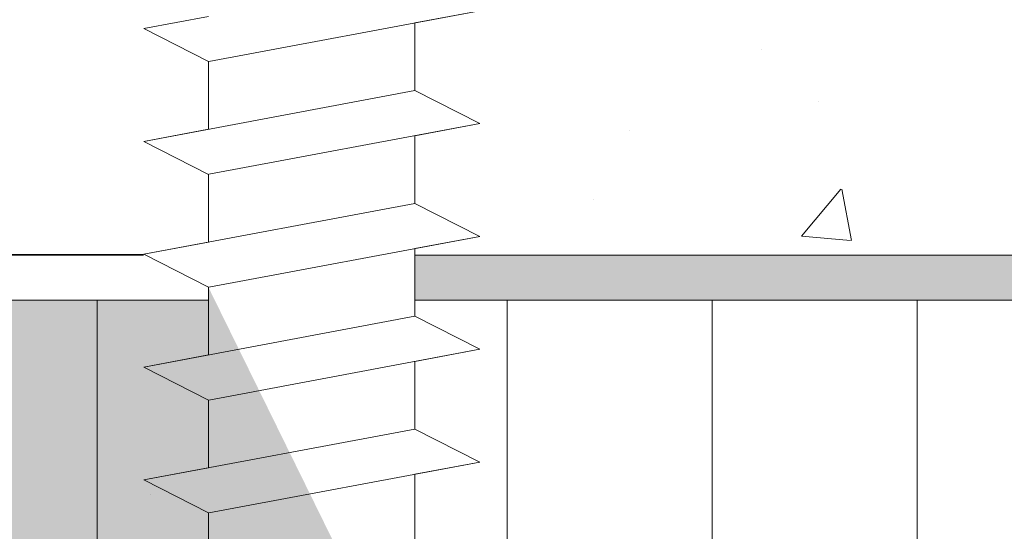
# Model space of a CAD drawing. Units: millimetres. Extents: x 18534 to 18831, y 3297 to 3514.
# Drawn here: x 18633 to 18649, y 3443 to 3451 of the extents above; entities that cross this region are included whole.
import ezdxf

# ---------------------------------------------------------------- set-up
doc = ezdxf.new("R2010")
doc.units = ezdxf.units.MM
doc.layers.get('0').update_dxf_attribs({"lineweight": 25})
for name, color, linetype, lineweight in [('Gipsp Sch', 253, 'Continuous', 5), ('Profile Sch', 251, 'Continuous', 15), ('Putz Sch', 252, 'Continuous', 20), ('Putznetz Lienien', 7, 'Continuous', 15), ('Schrafur Holz', 36, 'Continuous', 18), ('Schrafur Montageb', 253, 'Continuous', 20)]:
    doc.layers.add(name, color=color, linetype=linetype, lineweight=lineweight)

# ---------------------------------------------------------------- blocks, each defined once
blk = doc.blocks.new('Block42')
at = {"layer": 'Profile Sch'}
h = blk.add_hatch(color=256, dxfattribs=at)
h.paths.add_polyline_path([(16924.175, 3436.55), (16938.012, 3436.563), (16939.014, 3436.051), (16939.014, 3435.85), (16924.875, 3435.85), (16924.875, 3431.55), (16924.175, 3431.55)], flags=17)
h.paths.add_polyline_path([(16969.175, 3436.55), (16942.212, 3436.55), (16942.212, 3435.85), (16968.475, 3435.85), (16968.475, 3378.723), (16968.901, 3378.839), (16969.175, 3379.147)], flags=17)
h.paths.add_polyline_path([(16924.03, 3361.55), (16969.175, 3361.55), (16969.175, 3374.833), (16968.901, 3375.141), (16968.475, 3375.33), (16968.475, 3362.25), (16924.73, 3362.25), (16924.73, 3366.55), (16924.03, 3366.55)], flags=17)
h.paths.add_polyline_path([(16939.014, 3436.051), (16938.012, 3436.563)], flags=16)
h.paths.add_polyline_path([(16924.875, 3435.85), (16924.875, 3431.55)], flags=0)
h.paths.add_polyline_path([(16924.73, 3362.25), (16924.73, 3366.55)], flags=16)
h.paths.add_polyline_path([(16924.03, 3366.55), (16924.03, 3361.55)], flags=16)
h.paths.add_polyline_path([(16924.73, 3366.55), (16924.03, 3366.55)], flags=16)
h.paths.add_polyline_path([(16924.73, 3366.55), (16924.73, 3362.25)], flags=0)
h.paths.add_polyline_path([(16924.875, 3431.55), (16924.175, 3431.55)], flags=0)
h.paths.add_polyline_path([(16924.875, 3435.85), (16924.875, 3431.55)], flags=16)
h.paths.add_polyline_path([(16924.875, 3431.55), (16924.175, 3431.55)], flags=16)
edge = h.paths.add_edge_path()
edge.add_line((16968.475, 3375.33), (16968.901, 3375.141))
edge.add_line((16939.014, 3436.051), (16939.014, 3435.85))
edge.add_line((16939.014, 3436.051), (16938.012, 3436.563))
edge.add_line((16924.175, 3436.55), (16924.175, 3431.55))
edge.add_line((16924.73, 3366.55), (16924.03, 3366.55))
edge.add_line((16924.03, 3366.55), (16924.03, 3361.55))
edge.add_line((16924.875, 3431.55), (16924.175, 3431.55))
edge.add_line((16969.175, 3374.833), (16969.175, 3366.05))
at = {"layer": 'Schrafur Montageb'}
h = blk.add_hatch(color=256, dxfattribs=at)
edge = h.paths.add_edge_path()
edge.add_line((16978.375, 3404.573), (16978.375, 3398.55))
edge.add_line((16978.375, 3398.55), (16980.375, 3398.55))
edge.add_line((16980.375, 3398.55), (16980.375, 3404.573))
edge.add_arc((16976.375, 3404.573), 4, 0, 90)
edge.add_line((16976.375, 3408.573), (16976.175, 3408.573))
edge.add_line((16976.175, 3408.573), (16976.175, 3436.55))
edge.add_line((16976.175, 3436.55), (16976.375, 3436.55))
edge.add_arc((16976.375, 3440.55), 4, 270, 0)
edge.add_line((16980.375, 3440.55), (16980.375, 3446.55))
edge.add_line((16980.375, 3446.55), (16978.375, 3446.55))
edge.add_line((16978.375, 3446.55), (16978.375, 3440.55))
edge.add_arc((16976.375, 3440.55), 2, 270, 360, ccw=False)
edge.add_line((16976.375, 3438.55), (16976.175, 3438.55))
edge.add_line((16976.175, 3438.55), (16976.175, 3449.05))
edge.add_arc((16974.175, 3449.05), 2, 0, 90)
edge.add_line((16974.175, 3451.05), (16944.972, 3451.05))
edge.add_arc((16944.973, 3450.91), 0.14, 320.0533, 90.3537, ccw=False)
edge.add_line((16945.08, 3450.82), (16943.085, 3449.05))
edge.add_line((16943.085, 3449.05), (16974.175, 3449.05))
edge.add_line((16974.175, 3449.05), (16974.175, 3390.05))
edge.add_line((16974.175, 3390.05), (16969.848, 3385.325))
edge.add_arc((16972.581, 3383.274), 3.417, 143.1042, 175.4135)
edge.add_line((16969.175, 3383.547), (16969.175, 3379.162))
edge.add_line((16969.175, 3379.162), (16971.172, 3381.517))
edge.add_arc((16971.261, 3381.41), 0.14, 359.6463, 129.9467, ccw=False)
edge.add_line((16971.401, 3381.409), (16971.401, 3384.05))
edge.add_line((16971.401, 3384.05), (16975.395, 3388.442))
edge.add_arc((16973.842, 3390.182), 2.333, 311.7565, 0)
edge.add_line((16976.175, 3390.182), (16976.175, 3406.573))
edge.add_line((16976.175, 3406.573), (16976.375, 3406.573))
edge.add_arc((16976.375, 3404.573), 2, 360, 90, ccw=False)
edge = h.paths.add_edge_path()
edge.add_line((16969.175, 3374.833), (16969.175, 3366.05))
edge.add_line((16969.175, 3366.05), (16971.401, 3366.05))
edge.add_line((16971.401, 3366.05), (16971.401, 3372.69))
edge.add_arc((16971.261, 3372.69), 0.14, 230.0533, 0.3537, ccw=False)
edge.add_line((16971.172, 3372.582), (16969.175, 3374.833))
edge = h.paths.add_edge_path()
edge.add_line((16936.254, 3451.05), (16876.175, 3451.05))
edge.add_line((16876.175, 3451.05), (16876.175, 3449.05))
edge.add_line((16876.175, 3449.05), (16938.234, 3449.05))
edge.add_line((16938.234, 3449.05), (16936.146, 3450.82))
edge.add_arc((16936.253, 3450.91), 0.14, 89.6463, 219.9467, ccw=False)
edge = h.paths.add_edge_path()
edge.add_line((16945.08, 3450.82), (16943.085, 3449.05))
edge.add_line((16936.146, 3450.82), (16938.234, 3449.05))
edge.add_arc((16944.973, 3450.91), 0.14, 320.0533, 90.3537)
at = {"layer": 'Profile Sch'}
for p, q in [((16943.22, 3440.338), (16939.02, 3439.552)), ((16943.22, 3440.338), (16939.02, 3439.552)), ((16943.22, 3440.338), (16939.02, 3439.552)), ((16943.22, 3440.338), (16939.02, 3439.552)), ((16943.22, 3440.338), (16939.02, 3439.552)), ((16943.22, 3440.338), (16939.02, 3439.552)), ((16943.22, 3440.338), (16939.02, 3439.552)), ((16943.22, 3440.338), (16939.02, 3439.552)), ((16943.22, 3440.338), (16939.02, 3439.552)), ((16943.22, 3440.338), (16939.02, 3439.552)), ((16943.22, 3440.338), (16939.02, 3439.552)), ((16943.22, 3440.338), (16939.02, 3439.552)), ((16943.22, 3440.338), (16942.212, 3440.15)), ((16943.22, 3440.338), (16942.212, 3440.15)), ((16943.22, 3440.338), (16942.212, 3440.15)), ((16943.22, 3440.338), (16942.212, 3440.15)), ((16943.22, 3440.338), (16942.212, 3440.15)), ((16943.22, 3440.338), (16942.212, 3440.15)), ((16943.22, 3440.338), (16942.212, 3440.15)), ((16943.22, 3440.338), (16942.212, 3440.15)), ((16943.22, 3440.338), (16942.212, 3440.15)), ((16943.22, 3440.338), (16942.212, 3440.15)), ((16943.22, 3440.338), (16942.212, 3440.15)), ((16943.22, 3440.338), (16942.212, 3440.15)), ((16939.014, 3440.251), (16938.012, 3440.063)), ((16939.014, 3440.251), (16938.012, 3440.063)), ((16939.014, 3440.251), (16938.012, 3440.063)), ((16939.014, 3440.251), (16938.012, 3440.063)), ((16939.014, 3440.251), (16938.012, 3440.063)), ((16939.014, 3440.251), (16938.012, 3440.063)), ((16939.014, 3440.251), (16938.012, 3440.063)), ((16939.014, 3440.251), (16938.012, 3440.063)), ((16939.014, 3440.251), (16938.012, 3440.063)), ((16939.014, 3440.251), (16938.012, 3440.063)), ((16939.014, 3440.251), (16938.012, 3440.063)), ((16939.014, 3440.251), (16938.012, 3440.063)), ((16942.212, 3440.15), (16942.212, 3439.1)), ((16942.212, 3440.15), (16942.212, 3439.1)), ((16942.212, 3440.15), (16942.212, 3439.1)), ((16942.212, 3440.15), (16942.212, 3439.1)), ((16942.212, 3440.15), (16942.212, 3439.1)), ((16942.212, 3440.15), (16942.212, 3439.1)), ((16942.212, 3440.15), (16942.212, 3439.1)), ((16942.212, 3440.15), (16942.212, 3439.1)), ((16942.212, 3440.15), (16942.212, 3439.1)), ((16942.212, 3440.15), (16942.212, 3439.1)), ((16942.212, 3440.15), (16942.212, 3439.1)), ((16942.212, 3440.15), (16942.212, 3439.1)), ((16942.212, 3440.15), (16942.212, 3439.1)), ((16942.212, 3440.15), (16942.212, 3439.1)), ((16942.212, 3440.15), (16942.212, 3439.1)), ((16942.212, 3440.15), (16942.212, 3439.1)), ((16942.212, 3440.15), (16942.212, 3439.1)), ((16942.212, 3440.15), (16942.212, 3439.1)), ((16942.212, 3440.15), (16942.212, 3439.1)), ((16942.212, 3440.15), (16942.212, 3439.1)), ((16942.212, 3440.15), (16942.212, 3439.1)), ((16942.212, 3440.15), (16942.212, 3439.1)), ((16942.212, 3440.15), (16942.212, 3439.1)), ((16942.212, 3440.15), (16942.212, 3439.1)), ((16939.014, 3439.551), (16938.012, 3440.063)), ((16939.014, 3439.551), (16938.012, 3440.063)), ((16939.014, 3439.551), (16938.012, 3440.063)), ((16939.014, 3439.551), (16938.012, 3440.063)), ((16939.014, 3439.551), (16938.012, 3440.063)), ((16939.014, 3439.551), (16938.012, 3440.063)), ((16939.014, 3439.551), (16938.012, 3440.063)), ((16939.014, 3439.551), (16938.012, 3440.063)), ((16939.014, 3439.551), (16938.012, 3440.063)), ((16939.014, 3439.551), (16938.012, 3440.063)), ((16939.014, 3439.551), (16938.012, 3440.063)), ((16939.014, 3439.551), (16938.012, 3440.063)), ((16939.014, 3439.551), (16938.012, 3440.063)), ((16939.014, 3439.551), (16938.012, 3440.063)), ((16939.014, 3439.551), (16938.012, 3440.063)), ((16939.014, 3439.551), (16938.012, 3440.063)), ((16939.014, 3439.551), (16938.012, 3440.063)), ((16939.014, 3439.551), (16938.012, 3440.063)), ((16939.014, 3439.551), (16938.012, 3440.063)), ((16939.014, 3439.551), (16938.012, 3440.063)), ((16939.014, 3439.551), (16938.012, 3440.063)), ((16939.014, 3439.551), (16938.012, 3440.063)), ((16939.014, 3439.551), (16938.012, 3440.063)), ((16939.014, 3439.551), (16938.012, 3440.063)), ((16939.014, 3439.551), (16939.014, 3438.501)), ((16939.014, 3439.551), (16939.014, 3438.501)), ((16939.014, 3439.551), (16939.014, 3438.501)), ((16939.014, 3439.551), (16939.014, 3438.501)), ((16939.014, 3439.551), (16939.014, 3438.501)), ((16939.014, 3439.551), (16939.014, 3438.501)), ((16939.014, 3439.551), (16939.014, 3438.501)), ((16939.014, 3439.551), (16939.014, 3438.501)), ((16939.014, 3439.551), (16939.014, 3438.501)), ((16939.014, 3439.551), (16939.014, 3438.501)), ((16939.014, 3439.551), (16939.014, 3438.501)), ((16939.014, 3439.551), (16939.014, 3438.501)), ((16939.014, 3439.551), (16939.014, 3438.501)), ((16939.014, 3439.551), (16939.014, 3438.501)), ((16939.014, 3439.551), (16939.014, 3438.501)), ((16939.014, 3439.551), (16939.014, 3438.501)), ((16939.014, 3439.551), (16939.014, 3438.501)), ((16939.014, 3439.551), (16939.014, 3438.501)), ((16939.014, 3439.551), (16939.014, 3438.501)), ((16939.014, 3439.551), (16939.014, 3438.501)), ((16939.014, 3439.551), (16939.014, 3438.501)), ((16939.014, 3439.551), (16939.014, 3438.501)), ((16939.014, 3439.551), (16939.014, 3438.501)), ((16939.014, 3439.551), (16939.014, 3438.501)), ((16942.212, 3439.1), (16938.012, 3438.313)), ((16942.212, 3439.1), (16938.012, 3438.313)), ((16942.212, 3439.1), (16938.012, 3438.313)), ((16942.212, 3439.1), (16938.012, 3438.313)), ((16942.212, 3439.1), (16938.012, 3438.313)), ((16942.212, 3439.1), (16938.012, 3438.313)), ((16942.212, 3439.1), (16938.012, 3438.313)), ((16942.212, 3439.1), (16938.012, 3438.313)), ((16942.212, 3439.1), (16938.012, 3438.313)), ((16942.212, 3439.1), (16938.012, 3438.313)), ((16942.212, 3439.1), (16938.012, 3438.313)), ((16942.212, 3439.1), (16938.012, 3438.313)), ((16942.212, 3439.1), (16938.012, 3438.313)), ((16942.212, 3439.1), (16938.012, 3438.313)), ((16942.212, 3439.1), (16938.012, 3438.313)), ((16942.212, 3439.1), (16938.012, 3438.313)), ((16942.212, 3439.1), (16938.012, 3438.313)), ((16942.212, 3439.1), (16938.012, 3438.313)), ((16942.212, 3439.1), (16938.012, 3438.313)), ((16942.212, 3439.1), (16938.012, 3438.313)), ((16942.212, 3439.1), (16938.012, 3438.313)), ((16942.212, 3439.1), (16938.012, 3438.313)), ((16942.212, 3439.1), (16938.012, 3438.313)), ((16942.212, 3439.1), (16938.012, 3438.313)), ((16943.22, 3438.588), (16942.212, 3439.1)), ((16943.22, 3438.588), (16942.212, 3439.1)), ((16943.22, 3438.588), (16942.212, 3439.1)), ((16943.22, 3438.588), (16942.212, 3439.1)), ((16943.22, 3438.588), (16942.212, 3439.1)), ((16943.22, 3438.588), (16942.212, 3439.1)), ((16943.22, 3438.588), (16942.212, 3439.1)), ((16943.22, 3438.588), (16942.212, 3439.1)), ((16943.22, 3438.588), (16942.212, 3439.1)), ((16943.22, 3438.588), (16942.212, 3439.1)), ((16943.22, 3438.588), (16942.212, 3439.1)), ((16943.22, 3438.588), (16942.212, 3439.1)), ((16943.22, 3438.588), (16942.212, 3439.1)), ((16943.22, 3438.588), (16942.212, 3439.1)), ((16943.22, 3438.588), (16942.212, 3439.1)), ((16943.22, 3438.588), (16942.212, 3439.1)), ((16943.22, 3438.588), (16942.212, 3439.1)), ((16943.22, 3438.588), (16942.212, 3439.1)), ((16943.22, 3438.588), (16942.212, 3439.1)), ((16943.22, 3438.588), (16942.212, 3439.1)), ((16943.22, 3438.588), (16942.212, 3439.1)), ((16943.22, 3438.588), (16942.212, 3439.1)), ((16943.22, 3438.588), (16942.212, 3439.1)), ((16943.22, 3438.588), (16942.212, 3439.1)), ((16943.22, 3438.588), (16942.212, 3439.1)), ((16943.22, 3438.588), (16942.212, 3439.1)), ((16943.22, 3438.588), (16942.212, 3439.1)), ((16943.22, 3438.588), (16942.212, 3439.1)), ((16943.22, 3438.588), (16942.212, 3439.1)), ((16943.22, 3438.588), (16942.212, 3439.1)), ((16943.22, 3438.588), (16942.212, 3439.1)), ((16943.22, 3438.588), (16942.212, 3439.1)), ((16943.22, 3438.588), (16942.212, 3439.1)), ((16943.22, 3438.588), (16942.212, 3439.1)), ((16943.22, 3438.588), (16942.212, 3439.1)), ((16943.22, 3438.588), (16942.212, 3439.1)), ((16943.22, 3438.588), (16939.02, 3437.802)), ((16943.22, 3438.588), (16939.02, 3437.802)), ((16943.22, 3438.588), (16939.02, 3437.802)), ((16943.22, 3438.588), (16939.02, 3437.802)), ((16943.22, 3438.588), (16939.02, 3437.802)), ((16943.22, 3438.588), (16939.02, 3437.802)), ((16943.22, 3438.588), (16939.02, 3437.802)), ((16943.22, 3438.588), (16939.02, 3437.802)), ((16943.22, 3438.588), (16939.02, 3437.802)), ((16943.22, 3438.588), (16939.02, 3437.802)), ((16943.22, 3438.588), (16939.02, 3437.802)), ((16943.22, 3438.588), (16939.02, 3437.802)), ((16943.22, 3438.588), (16939.02, 3437.802)), ((16943.22, 3438.588), (16939.02, 3437.802)), ((16943.22, 3438.588), (16939.02, 3437.802)), ((16943.22, 3438.588), (16939.02, 3437.802)), ((16943.22, 3438.588), (16939.02, 3437.802)), ((16943.22, 3438.588), (16939.02, 3437.802)), ((16943.22, 3438.588), (16939.02, 3437.802)), ((16943.22, 3438.588), (16939.02, 3437.802)), ((16943.22, 3438.588), (16939.02, 3437.802)), ((16943.22, 3438.588), (16939.02, 3437.802)), ((16943.22, 3438.588), (16939.02, 3437.802)), ((16943.22, 3438.588), (16939.02, 3437.802)), ((16943.22, 3438.588), (16942.212, 3438.4)), ((16943.22, 3438.588), (16942.212, 3438.4)), ((16943.22, 3438.588), (16942.212, 3438.4)), ((16943.22, 3438.588), (16942.212, 3438.4)), ((16943.22, 3438.588), (16942.212, 3438.4)), ((16943.22, 3438.588), (16942.212, 3438.4)), ((16943.22, 3438.588), (16942.212, 3438.4)), ((16943.22, 3438.588), (16942.212, 3438.4)), ((16943.22, 3438.588), (16942.212, 3438.4)), ((16943.22, 3438.588), (16942.212, 3438.4)), ((16943.22, 3438.588), (16942.212, 3438.4)), ((16943.22, 3438.588), (16942.212, 3438.4)), ((16939.014, 3438.501), (16938.012, 3438.313)), ((16939.014, 3438.501), (16938.012, 3438.313)), ((16939.014, 3438.501), (16938.012, 3438.313)), ((16939.014, 3438.501), (16938.012, 3438.313)), ((16939.014, 3438.501), (16938.012, 3438.313)), ((16939.014, 3438.501), (16938.012, 3438.313)), ((16939.014, 3438.501), (16938.012, 3438.313)), ((16939.014, 3438.501), (16938.012, 3438.313)), ((16939.014, 3438.501), (16938.012, 3438.313)), ((16939.014, 3438.501), (16938.012, 3438.313)), ((16939.014, 3438.501), (16938.012, 3438.313)), ((16939.014, 3438.501), (16938.012, 3438.313)), ((16939.014, 3437.801), (16938.012, 3438.313)), ((16939.014, 3437.801), (16938.012, 3438.313)), ((16939.014, 3437.801), (16938.012, 3438.313)), ((16939.014, 3437.801), (16938.012, 3438.313)), ((16939.014, 3437.801), (16938.012, 3438.313)), ((16939.014, 3437.801), (16938.012, 3438.313)), ((16939.014, 3437.801), (16938.012, 3438.313)), ((16939.014, 3437.801), (16938.012, 3438.313)), ((16939.014, 3437.801), (16938.012, 3438.313)), ((16939.014, 3437.801), (16938.012, 3438.313)), ((16939.014, 3437.801), (16938.012, 3438.313)), ((16939.014, 3437.801), (16938.012, 3438.313)), ((16939.014, 3437.801), (16938.012, 3438.313)), ((16939.014, 3437.801), (16938.012, 3438.313)), ((16939.014, 3437.801), (16938.012, 3438.313)), ((16939.014, 3437.801), (16938.012, 3438.313)), ((16939.014, 3437.801), (16938.012, 3438.313)), ((16939.014, 3437.801), (16938.012, 3438.313)), ((16939.014, 3437.801), (16938.012, 3438.313)), ((16939.014, 3437.801), (16938.012, 3438.313)), ((16939.014, 3437.801), (16938.012, 3438.313)), ((16939.014, 3437.801), (16938.012, 3438.313)), ((16939.014, 3437.801), (16938.012, 3438.313)), ((16939.014, 3437.801), (16938.012, 3438.313)), ((16939.014, 3437.801), (16938.012, 3438.313)), ((16939.014, 3437.801), (16938.012, 3438.313)), ((16939.014, 3437.801), (16938.012, 3438.313)), ((16939.014, 3437.801), (16938.012, 3438.313)), ((16939.014, 3437.801), (16938.012, 3438.313)), ((16939.014, 3437.801), (16938.012, 3438.313)), ((16939.014, 3437.801), (16938.012, 3438.313)), ((16939.014, 3437.801), (16938.012, 3438.313)), ((16939.014, 3437.801), (16938.012, 3438.313)), ((16939.014, 3437.801), (16938.012, 3438.313)), ((16939.014, 3437.801), (16938.012, 3438.313)), ((16939.014, 3437.801), (16938.012, 3438.313)), ((16942.212, 3438.4), (16942.212, 3437.35)), ((16942.212, 3438.4), (16942.212, 3437.35)), ((16942.212, 3438.4), (16942.212, 3437.35)), ((16942.212, 3438.4), (16942.212, 3437.35)), ((16942.212, 3438.4), (16942.212, 3437.35)), ((16942.212, 3438.4), (16942.212, 3437.35)), ((16942.212, 3438.4), (16942.212, 3437.35)), ((16942.212, 3438.4), (16942.212, 3437.35)), ((16942.212, 3438.4), (16942.212, 3437.35)), ((16942.212, 3438.4), (16942.212, 3437.35)), ((16942.212, 3438.4), (16942.212, 3437.35)), ((16942.212, 3438.4), (16942.212, 3437.35)), ((16942.212, 3438.4), (16942.212, 3437.35)), ((16942.212, 3438.4), (16942.212, 3437.35)), ((16942.212, 3438.4), (16942.212, 3437.35)), ((16942.212, 3438.4), (16942.212, 3437.35)), ((16942.212, 3438.4), (16942.212, 3437.35)), ((16942.212, 3438.4), (16942.212, 3437.35)), ((16942.212, 3438.4), (16942.212, 3437.35)), ((16942.212, 3438.4), (16942.212, 3437.35)), ((16942.212, 3438.4), (16942.212, 3437.35)), ((16942.212, 3438.4), (16942.212, 3437.35)), ((16942.212, 3438.4), (16942.212, 3437.35)), ((16942.212, 3438.4), (16942.212, 3437.35)), ((16939.014, 3437.801), (16939.014, 3436.751)), ((16939.014, 3437.801), (16939.014, 3436.751)), ((16939.014, 3437.801), (16939.014, 3436.751)), ((16939.014, 3437.801), (16939.014, 3436.751)), ((16939.014, 3437.801), (16939.014, 3436.751)), ((16939.014, 3437.801), (16939.014, 3436.751)), ((16939.014, 3437.801), (16939.014, 3436.751)), ((16939.014, 3437.801), (16939.014, 3436.751)), ((16939.014, 3437.801), (16939.014, 3436.751)), ((16939.014, 3437.801), (16939.014, 3436.751)), ((16939.014, 3437.801), (16939.014, 3436.751)), ((16939.014, 3437.801), (16939.014, 3436.751)), ((16939.014, 3437.801), (16939.014, 3436.751)), ((16939.014, 3437.801), (16939.014, 3436.751)), ((16939.014, 3437.801), (16939.014, 3436.751)), ((16939.014, 3437.801), (16939.014, 3436.751)), ((16939.014, 3437.801), (16939.014, 3436.751)), ((16939.014, 3437.801), (16939.014, 3436.751)), ((16939.014, 3437.801), (16939.014, 3436.751)), ((16939.014, 3437.801), (16939.014, 3436.751)), ((16939.014, 3437.801), (16939.014, 3436.751)), ((16939.014, 3437.801), (16939.014, 3436.751)), ((16939.014, 3437.801), (16939.014, 3436.751)), ((16939.014, 3437.801), (16939.014, 3436.751)), ((16942.212, 3437.35), (16938.012, 3436.563)), ((16942.212, 3437.35), (16938.012, 3436.563)), ((16942.212, 3437.35), (16938.012, 3436.563)), ((16942.212, 3437.35), (16938.012, 3436.563)), ((16942.212, 3437.35), (16938.012, 3436.563)), ((16942.212, 3437.35), (16938.012, 3436.563)), ((16942.212, 3437.35), (16938.012, 3436.563)), ((16942.212, 3437.35), (16938.012, 3436.563)), ((16942.212, 3437.35), (16938.012, 3436.563)), ((16942.212, 3437.35), (16938.012, 3436.563)), ((16942.212, 3437.35), (16938.012, 3436.563)), ((16942.212, 3437.35), (16938.012, 3436.563)), ((16942.212, 3437.35), (16938.012, 3436.563)), ((16942.212, 3437.35), (16938.012, 3436.563)), ((16942.212, 3437.35), (16938.012, 3436.563)), ((16942.212, 3437.35), (16938.012, 3436.563)), ((16942.212, 3437.35), (16938.012, 3436.563)), ((16942.212, 3437.35), (16938.012, 3436.563)), ((16942.212, 3437.35), (16938.012, 3436.563)), ((16942.212, 3437.35), (16938.012, 3436.563)), ((16942.212, 3437.35), (16938.012, 3436.563)), ((16942.212, 3437.35), (16938.012, 3436.563)), ((16942.212, 3437.35), (16938.012, 3436.563)), ((16942.212, 3437.35), (16938.012, 3436.563)), ((16943.22, 3436.838), (16942.212, 3437.35)), ((16943.22, 3436.838), (16942.212, 3437.35)), ((16943.22, 3436.838), (16942.212, 3437.35)), ((16943.22, 3436.838), (16942.212, 3437.35)), ((16943.22, 3436.838), (16942.212, 3437.35)), ((16943.22, 3436.838), (16942.212, 3437.35)), ((16943.22, 3436.838), (16942.212, 3437.35)), ((16943.22, 3436.838), (16942.212, 3437.35)), ((16943.22, 3436.838), (16942.212, 3437.35)), ((16943.22, 3436.838), (16942.212, 3437.35)), ((16943.22, 3436.838), (16942.212, 3437.35)), ((16943.22, 3436.838), (16942.212, 3437.35)), ((16943.22, 3436.838), (16942.212, 3437.35)), ((16943.22, 3436.838), (16942.212, 3437.35)), ((16943.22, 3436.838), (16942.212, 3437.35)), ((16943.22, 3436.838), (16942.212, 3437.35)), ((16943.22, 3436.838), (16942.212, 3437.35)), ((16943.22, 3436.838), (16942.212, 3437.35)), ((16943.22, 3436.838), (16942.212, 3437.35)), ((16943.22, 3436.838), (16942.212, 3437.35)), ((16943.22, 3436.838), (16942.212, 3437.35)), ((16943.22, 3436.838), (16942.212, 3437.35)), ((16943.22, 3436.838), (16942.212, 3437.35)), ((16943.22, 3436.838), (16942.212, 3437.35)), ((16943.22, 3436.838), (16942.212, 3437.35)), ((16943.22, 3436.838), (16942.212, 3437.35)), ((16943.22, 3436.838), (16942.212, 3437.35)), ((16943.22, 3436.838), (16942.212, 3437.35)), ((16943.22, 3436.838), (16942.212, 3437.35)), ((16943.22, 3436.838), (16942.212, 3437.35)), ((16943.22, 3436.838), (16942.212, 3437.35)), ((16943.22, 3436.838), (16942.212, 3437.35)), ((16943.22, 3436.838), (16942.212, 3437.35)), ((16943.22, 3436.838), (16942.212, 3437.35)), ((16943.22, 3436.838), (16942.212, 3437.35)), ((16943.22, 3436.838), (16942.212, 3437.35)), ((16943.22, 3436.838), (16939.02, 3436.052)), ((16943.22, 3436.838), (16939.02, 3436.052)), ((16943.22, 3436.838), (16939.02, 3436.052)), ((16943.22, 3436.838), (16939.02, 3436.052)), ((16943.22, 3436.838), (16939.02, 3436.052)), ((16943.22, 3436.838), (16939.02, 3436.052)), ((16943.22, 3436.838), (16939.02, 3436.052)), ((16943.22, 3436.838), (16939.02, 3436.052)), ((16943.22, 3436.838), (16939.02, 3436.052)), ((16943.22, 3436.838), (16939.02, 3436.052)), ((16943.22, 3436.838), (16939.02, 3436.052)), ((16943.22, 3436.838), (16939.02, 3436.052)), ((16943.22, 3436.838), (16939.02, 3436.052)), ((16943.22, 3436.838), (16939.02, 3436.052)), ((16943.22, 3436.838), (16939.02, 3436.052)), ((16943.22, 3436.838), (16939.02, 3436.052)), ((16943.22, 3436.838), (16939.02, 3436.052)), ((16943.22, 3436.838), (16939.02, 3436.052)), ((16943.22, 3436.838), (16939.02, 3436.052)), ((16943.22, 3436.838), (16939.02, 3436.052)), ((16943.22, 3436.838), (16939.02, 3436.052)), ((16943.22, 3436.838), (16939.02, 3436.052)), ((16943.22, 3436.838), (16939.02, 3436.052)), ((16943.22, 3436.838), (16939.02, 3436.052)), ((16943.22, 3436.838), (16942.212, 3436.65)), ((16943.22, 3436.838), (16942.212, 3436.65)), ((16943.22, 3436.838), (16942.212, 3436.65)), ((16943.22, 3436.838), (16942.212, 3436.65)), ((16943.22, 3436.838), (16942.212, 3436.65)), ((16943.22, 3436.838), (16942.212, 3436.65)), ((16943.22, 3436.838), (16942.212, 3436.65)), ((16943.22, 3436.838), (16942.212, 3436.65)), ((16943.22, 3436.838), (16942.212, 3436.65)), ((16943.22, 3436.838), (16942.212, 3436.65)), ((16943.22, 3436.838), (16942.212, 3436.65)), ((16943.22, 3436.838), (16942.212, 3436.65)), ((16939.014, 3436.751), (16938.012, 3436.563)), ((16939.014, 3436.751), (16938.012, 3436.563)), ((16939.014, 3436.751), (16938.012, 3436.563)), ((16939.014, 3436.751), (16938.012, 3436.563)), ((16939.014, 3436.751), (16938.012, 3436.563)), ((16939.014, 3436.751), (16938.012, 3436.563)), ((16939.014, 3436.751), (16938.012, 3436.563)), ((16939.014, 3436.751), (16938.012, 3436.563)), ((16939.014, 3436.751), (16938.012, 3436.563)), ((16939.014, 3436.751), (16938.012, 3436.563)), ((16939.014, 3436.751), (16938.012, 3436.563)), ((16939.014, 3436.751), (16938.012, 3436.563)), ((16942.212, 3436.65), (16942.212, 3435.6)), ((16942.212, 3436.65), (16942.212, 3435.6)), ((16942.212, 3436.65), (16942.212, 3435.6)), ((16942.212, 3436.65), (16942.212, 3435.6)), ((16942.212, 3436.65), (16942.212, 3435.6)), ((16942.212, 3436.65), (16942.212, 3435.6)), ((16942.212, 3436.65), (16942.212, 3435.6)), ((16942.212, 3436.65), (16942.212, 3435.6)), ((16942.212, 3436.65), (16942.212, 3435.6)), ((16942.212, 3436.65), (16942.212, 3435.6)), ((16942.212, 3436.65), (16942.212, 3435.6)), ((16942.212, 3436.65), (16942.212, 3435.6)), ((16942.212, 3436.65), (16942.212, 3435.6)), ((16942.212, 3436.65), (16942.212, 3435.6)), ((16942.212, 3436.65), (16942.212, 3435.6)), ((16942.212, 3436.65), (16942.212, 3435.6)), ((16942.212, 3436.65), (16942.212, 3435.6)), ((16942.212, 3436.65), (16942.212, 3435.6)), ((16942.212, 3436.65), (16942.212, 3435.6)), ((16942.212, 3436.65), (16942.212, 3435.6)), ((16942.212, 3436.65), (16942.212, 3435.6)), ((16942.212, 3436.65), (16942.212, 3435.6)), ((16942.212, 3436.65), (16942.212, 3435.6)), ((16942.212, 3436.65), (16942.212, 3435.6)), ((16939.014, 3436.051), (16938.012, 3436.563)), ((16939.014, 3436.051), (16938.012, 3436.563)), ((16939.014, 3436.051), (16938.012, 3436.563)), ((16939.014, 3436.051), (16938.012, 3436.563)), ((16939.014, 3436.051), (16938.012, 3436.563)), ((16939.014, 3436.051), (16938.012, 3436.563)), ((16939.014, 3436.051), (16938.012, 3436.563)), ((16939.014, 3436.051), (16938.012, 3436.563)), ((16939.014, 3436.051), (16938.012, 3436.563)), ((16939.014, 3436.051), (16938.012, 3436.563)), ((16939.014, 3436.051), (16938.012, 3436.563)), ((16939.014, 3436.051), (16938.012, 3436.563)), ((16939.014, 3436.051), (16938.012, 3436.563)), ((16939.014, 3436.051), (16938.012, 3436.563)), ((16939.014, 3436.051), (16938.012, 3436.563)), ((16939.014, 3436.051), (16938.012, 3436.563)), ((16939.014, 3436.051), (16938.012, 3436.563)), ((16939.014, 3436.051), (16938.012, 3436.563)), ((16939.014, 3436.051), (16938.012, 3436.563)), ((16939.014, 3436.051), (16938.012, 3436.563)), ((16939.014, 3436.051), (16938.012, 3436.563)), ((16939.014, 3436.051), (16938.012, 3436.563)), ((16939.014, 3436.051), (16938.012, 3436.563)), ((16939.014, 3436.051), (16938.012, 3436.563)), ((16939.014, 3436.051), (16938.012, 3436.563)), ((16939.014, 3436.051), (16938.012, 3436.563)), ((16939.014, 3436.051), (16938.012, 3436.563)), ((16939.014, 3436.051), (16938.012, 3436.563)), ((16939.014, 3436.051), (16938.012, 3436.563)), ((16939.014, 3436.051), (16938.012, 3436.563)), ((16939.014, 3436.051), (16938.012, 3436.563)), ((16939.014, 3436.051), (16938.012, 3436.563)), ((16939.014, 3436.051), (16938.012, 3436.563)), ((16939.014, 3436.051), (16938.012, 3436.563)), ((16939.014, 3436.051), (16938.012, 3436.563)), ((16939.014, 3436.051), (16938.012, 3436.563)), ((16939.014, 3436.051), (16938.012, 3436.563)), ((16939.014, 3436.051), (16938.012, 3436.563)), ((16939.014, 3436.051), (16938.012, 3436.563)), ((16939.014, 3436.051), (16938.012, 3436.563)), ((16939.014, 3436.051), (16938.012, 3436.563)), ((16939.014, 3436.051), (16938.012, 3436.563)), ((16939.014, 3436.051), (16938.012, 3436.563)), ((16939.014, 3436.051), (16938.012, 3436.563)), ((16939.014, 3436.051), (16938.012, 3436.563)), ((16939.014, 3436.051), (16938.012, 3436.563)), ((16939.014, 3436.051), (16938.012, 3436.563)), ((16939.014, 3436.051), (16938.012, 3436.563)), ((16939.014, 3436.051), (16938.012, 3436.563)), ((16939.014, 3436.051), (16938.012, 3436.563)), ((16939.014, 3436.051), (16938.012, 3436.563)), ((16939.014, 3436.051), (16938.012, 3436.563)), ((16939.014, 3436.051), (16938.012, 3436.563)), ((16939.014, 3436.051), (16938.012, 3436.563)), ((16939.014, 3436.051), (16938.012, 3436.563)), ((16939.014, 3436.051), (16938.012, 3436.563)), ((16939.014, 3436.051), (16938.012, 3436.563)), ((16939.014, 3436.051), (16938.012, 3436.563)), ((16939.014, 3436.051), (16938.012, 3436.563)), ((16939.014, 3436.051), (16938.012, 3436.563)), ((16939.014, 3436.051), (16938.012, 3436.563)), ((16939.014, 3436.051), (16938.012, 3436.563)), ((16939.014, 3436.051), (16938.012, 3436.563)), ((16939.014, 3436.051), (16938.012, 3436.563)), ((16939.014, 3436.051), (16938.012, 3436.563)), ((16939.014, 3436.051), (16938.012, 3436.563)), ((16939.014, 3436.051), (16938.012, 3436.563)), ((16939.014, 3436.051), (16938.012, 3436.563)), ((16939.014, 3436.051), (16938.012, 3436.563)), ((16939.014, 3436.051), (16938.012, 3436.563)), ((16939.014, 3436.051), (16938.012, 3436.563)), ((16939.014, 3436.051), (16938.012, 3436.563)), ((16942.212, 3436.55), (16942.212, 3435.85)), ((16939.014, 3436.051), (16939.014, 3435.85)), ((16939.014, 3436.051), (16939.014, 3435.85)), ((16939.014, 3436.051), (16939.014, 3435.001)), ((16939.014, 3436.051), (16939.014, 3435.001)), ((16939.014, 3436.051), (16939.014, 3435.001)), ((16939.014, 3436.051), (16939.014, 3435.001)), ((16939.014, 3436.051), (16939.014, 3435.001)), ((16939.014, 3436.051), (16939.014, 3435.001)), ((16939.014, 3436.051), (16939.014, 3435.001)), ((16939.014, 3436.051), (16939.014, 3435.001)), ((16939.014, 3436.051), (16939.014, 3435.001)), ((16939.014, 3436.051), (16939.014, 3435.001)), ((16939.014, 3436.051), (16939.014, 3435.001)), ((16939.014, 3436.051), (16939.014, 3435.001)), ((16939.014, 3436.051), (16939.014, 3435.001)), ((16939.014, 3436.051), (16939.014, 3435.001)), ((16939.014, 3436.051), (16939.014, 3435.001)), ((16939.014, 3436.051), (16939.014, 3435.001)), ((16939.014, 3436.051), (16939.014, 3435.001)), ((16939.014, 3436.051), (16939.014, 3435.001)), ((16939.014, 3436.051), (16939.014, 3435.001)), ((16939.014, 3436.051), (16939.014, 3435.001)), ((16939.014, 3436.051), (16939.014, 3435.001)), ((16939.014, 3436.051), (16939.014, 3435.001)), ((16939.014, 3436.051), (16939.014, 3435.001)), ((16939.014, 3436.051), (16939.014, 3435.001)), ((16942.212, 3435.6), (16938.012, 3434.813)), ((16942.212, 3435.6), (16938.012, 3434.813)), ((16942.212, 3435.6), (16938.012, 3434.813)), ((16942.212, 3435.6), (16938.012, 3434.813)), ((16942.212, 3435.6), (16938.012, 3434.813)), ((16942.212, 3435.6), (16938.012, 3434.813)), ((16942.212, 3435.6), (16938.012, 3434.813)), ((16942.212, 3435.6), (16938.012, 3434.813)), ((16942.212, 3435.6), (16938.012, 3434.813)), ((16942.212, 3435.6), (16938.012, 3434.813)), ((16942.212, 3435.6), (16938.012, 3434.813)), ((16942.212, 3435.6), (16938.012, 3434.813)), ((16942.212, 3435.6), (16938.012, 3434.813)), ((16942.212, 3435.6), (16938.012, 3434.813)), ((16942.212, 3435.6), (16938.012, 3434.813)), ((16942.212, 3435.6), (16938.012, 3434.813)), ((16942.212, 3435.6), (16938.012, 3434.813)), ((16942.212, 3435.6), (16938.012, 3434.813)), ((16942.212, 3435.6), (16938.012, 3434.813)), ((16942.212, 3435.6), (16938.012, 3434.813)), ((16942.212, 3435.6), (16938.012, 3434.813)), ((16942.212, 3435.6), (16938.012, 3434.813)), ((16942.212, 3435.6), (16938.012, 3434.813)), ((16942.212, 3435.6), (16938.012, 3434.813)), ((16943.22, 3435.088), (16942.212, 3435.6)), ((16943.22, 3435.088), (16942.212, 3435.6)), ((16943.22, 3435.088), (16942.212, 3435.6)), ((16943.22, 3435.088), (16942.212, 3435.6)), ((16943.22, 3435.088), (16942.212, 3435.6)), ((16943.22, 3435.088), (16942.212, 3435.6)), ((16943.22, 3435.088), (16942.212, 3435.6)), ((16943.22, 3435.088), (16942.212, 3435.6)), ((16943.22, 3435.088), (16942.212, 3435.6)), ((16943.22, 3435.088), (16942.212, 3435.6)), ((16943.22, 3435.088), (16942.212, 3435.6)), ((16943.22, 3435.088), (16942.212, 3435.6)), ((16943.22, 3435.088), (16942.212, 3435.6)), ((16943.22, 3435.088), (16942.212, 3435.6)), ((16943.22, 3435.088), (16942.212, 3435.6)), ((16943.22, 3435.088), (16942.212, 3435.6)), ((16943.22, 3435.088), (16942.212, 3435.6)), ((16943.22, 3435.088), (16942.212, 3435.6)), ((16943.22, 3435.088), (16942.212, 3435.6)), ((16943.22, 3435.088), (16942.212, 3435.6)), ((16943.22, 3435.088), (16942.212, 3435.6)), ((16943.22, 3435.088), (16942.212, 3435.6)), ((16943.22, 3435.088), (16942.212, 3435.6)), ((16943.22, 3435.088), (16942.212, 3435.6)), ((16943.22, 3435.088), (16942.212, 3435.6)), ((16943.22, 3435.088), (16942.212, 3435.6)), ((16943.22, 3435.088), (16942.212, 3435.6)), ((16943.22, 3435.088), (16942.212, 3435.6)), ((16943.22, 3435.088), (16942.212, 3435.6)), ((16943.22, 3435.088), (16942.212, 3435.6)), ((16943.22, 3435.088), (16942.212, 3435.6)), ((16943.22, 3435.088), (16942.212, 3435.6)), ((16943.22, 3435.088), (16942.212, 3435.6)), ((16943.22, 3435.088), (16942.212, 3435.6)), ((16943.22, 3435.088), (16942.212, 3435.6)), ((16943.22, 3435.088), (16942.212, 3435.6)), ((16943.22, 3435.088), (16939.02, 3434.302)), ((16943.22, 3435.088), (16939.02, 3434.302)), ((16943.22, 3435.088), (16939.02, 3434.302)), ((16943.22, 3435.088), (16939.02, 3434.302)), ((16943.22, 3435.088), (16939.02, 3434.302)), ((16943.22, 3435.088), (16939.02, 3434.302)), ((16943.22, 3435.088), (16939.02, 3434.302)), ((16943.22, 3435.088), (16939.02, 3434.302)), ((16943.22, 3435.088), (16939.02, 3434.302)), ((16943.22, 3435.088), (16939.02, 3434.302)), ((16943.22, 3435.088), (16939.02, 3434.302)), ((16943.22, 3435.088), (16939.02, 3434.302)), ((16943.22, 3435.088), (16939.02, 3434.302)), ((16943.22, 3435.088), (16939.02, 3434.302)), ((16943.22, 3435.088), (16939.02, 3434.302)), ((16943.22, 3435.088), (16939.02, 3434.302)), ((16943.22, 3435.088), (16939.02, 3434.302)), ((16943.22, 3435.088), (16939.02, 3434.302)), ((16943.22, 3435.088), (16939.02, 3434.302)), ((16943.22, 3435.088), (16939.02, 3434.302)), ((16943.22, 3435.088), (16939.02, 3434.302)), ((16943.22, 3435.088), (16939.02, 3434.302)), ((16943.22, 3435.088), (16939.02, 3434.302)), ((16943.22, 3435.088), (16939.02, 3434.302)), ((16943.22, 3435.088), (16942.212, 3434.9)), ((16943.22, 3435.088), (16942.212, 3434.9)), ((16943.22, 3435.088), (16942.212, 3434.9)), ((16943.22, 3435.088), (16942.212, 3434.9)), ((16943.22, 3435.088), (16942.212, 3434.9)), ((16943.22, 3435.088), (16942.212, 3434.9)), ((16943.22, 3435.088), (16942.212, 3434.9)), ((16943.22, 3435.088), (16942.212, 3434.9)), ((16943.22, 3435.088), (16942.212, 3434.9)), ((16943.22, 3435.088), (16942.212, 3434.9)), ((16943.22, 3435.088), (16942.212, 3434.9)), ((16943.22, 3435.088), (16942.212, 3434.9)), ((16939.014, 3435.001), (16938.012, 3434.813)), ((16939.014, 3435.001), (16938.012, 3434.813)), ((16939.014, 3435.001), (16938.012, 3434.813)), ((16939.014, 3435.001), (16938.012, 3434.813)), ((16939.014, 3435.001), (16938.012, 3434.813)), ((16939.014, 3435.001), (16938.012, 3434.813)), ((16939.014, 3435.001), (16938.012, 3434.813)), ((16939.014, 3435.001), (16938.012, 3434.813)), ((16939.014, 3435.001), (16938.012, 3434.813)), ((16939.014, 3435.001), (16938.012, 3434.813)), ((16939.014, 3435.001), (16938.012, 3434.813)), ((16939.014, 3435.001), (16938.012, 3434.813)), ((16939.014, 3434.301), (16938.012, 3434.813)), ((16939.014, 3434.301), (16938.012, 3434.813)), ((16939.014, 3434.301), (16938.012, 3434.813)), ((16939.014, 3434.301), (16938.012, 3434.813)), ((16939.014, 3434.301), (16938.012, 3434.813)), ((16939.014, 3434.301), (16938.012, 3434.813)), ((16939.014, 3434.301), (16938.012, 3434.813)), ((16939.014, 3434.301), (16938.012, 3434.813)), ((16939.014, 3434.301), (16938.012, 3434.813)), ((16939.014, 3434.301), (16938.012, 3434.813)), ((16939.014, 3434.301), (16938.012, 3434.813)), ((16939.014, 3434.301), (16938.012, 3434.813)), ((16939.014, 3434.301), (16938.012, 3434.813)), ((16939.014, 3434.301), (16938.012, 3434.813)), ((16939.014, 3434.301), (16938.012, 3434.813)), ((16939.014, 3434.301), (16938.012, 3434.813)), ((16939.014, 3434.301), (16938.012, 3434.813)), ((16939.014, 3434.301), (16938.012, 3434.813)), ((16939.014, 3434.301), (16938.012, 3434.813)), ((16939.014, 3434.301), (16938.012, 3434.813)), ((16939.014, 3434.301), (16938.012, 3434.813)), ((16939.014, 3434.301), (16938.012, 3434.813)), ((16939.014, 3434.301), (16938.012, 3434.813)), ((16939.014, 3434.301), (16938.012, 3434.813)), ((16939.014, 3434.301), (16938.012, 3434.813)), ((16939.014, 3434.301), (16938.012, 3434.813)), ((16939.014, 3434.301), (16938.012, 3434.813)), ((16939.014, 3434.301), (16938.012, 3434.813)), ((16939.014, 3434.301), (16938.012, 3434.813)), ((16939.014, 3434.301), (16938.012, 3434.813)), ((16939.014, 3434.301), (16938.012, 3434.813)), ((16939.014, 3434.301), (16938.012, 3434.813)), ((16939.014, 3434.301), (16938.012, 3434.813)), ((16939.014, 3434.301), (16938.012, 3434.813)), ((16939.014, 3434.301), (16938.012, 3434.813)), ((16939.014, 3434.301), (16938.012, 3434.813)), ((16942.212, 3434.9), (16942.212, 3433.85)), ((16942.212, 3434.9), (16942.212, 3433.85)), ((16942.212, 3434.9), (16942.212, 3433.85)), ((16942.212, 3434.9), (16942.212, 3433.85)), ((16942.212, 3434.9), (16942.212, 3433.85)), ((16942.212, 3434.9), (16942.212, 3433.85)), ((16942.212, 3434.9), (16942.212, 3433.85)), ((16942.212, 3434.9), (16942.212, 3433.85)), ((16942.212, 3434.9), (16942.212, 3433.85)), ((16942.212, 3434.9), (16942.212, 3433.85)), ((16942.212, 3434.9), (16942.212, 3433.85)), ((16942.212, 3434.9), (16942.212, 3433.85)), ((16942.212, 3434.9), (16942.212, 3433.85)), ((16942.212, 3434.9), (16942.212, 3433.85)), ((16942.212, 3434.9), (16942.212, 3433.85)), ((16942.212, 3434.9), (16942.212, 3433.85)), ((16942.212, 3434.9), (16942.212, 3433.85)), ((16942.212, 3434.9), (16942.212, 3433.85)), ((16942.212, 3434.9), (16942.212, 3433.85)), ((16942.212, 3434.9), (16942.212, 3433.85)), ((16942.212, 3434.9), (16942.212, 3433.85)), ((16942.212, 3434.9), (16942.212, 3433.85)), ((16942.212, 3434.9), (16942.212, 3433.85)), ((16942.212, 3434.9), (16942.212, 3433.85)), ((16939.014, 3434.301), (16939.014, 3433.251)), ((16939.014, 3434.301), (16939.014, 3433.251)), ((16939.014, 3434.301), (16939.014, 3433.251)), ((16939.014, 3434.301), (16939.014, 3433.251)), ((16939.014, 3434.301), (16939.014, 3433.251)), ((16939.014, 3434.301), (16939.014, 3433.251)), ((16939.014, 3434.301), (16939.014, 3433.251)), ((16939.014, 3434.301), (16939.014, 3433.251)), ((16939.014, 3434.301), (16939.014, 3433.251)), ((16939.014, 3434.301), (16939.014, 3433.251)), ((16939.014, 3434.301), (16939.014, 3433.251)), ((16939.014, 3434.301), (16939.014, 3433.251)), ((16939.014, 3434.301), (16939.014, 3433.251)), ((16939.014, 3434.301), (16939.014, 3433.251)), ((16939.014, 3434.301), (16939.014, 3433.251)), ((16939.014, 3434.301), (16939.014, 3433.251)), ((16939.014, 3434.301), (16939.014, 3433.251)), ((16939.014, 3434.301), (16939.014, 3433.251)), ((16939.014, 3434.301), (16939.014, 3433.251)), ((16939.014, 3434.301), (16939.014, 3433.251)), ((16939.014, 3434.301), (16939.014, 3433.251)), ((16939.014, 3434.301), (16939.014, 3433.251)), ((16939.014, 3434.301), (16939.014, 3433.251)), ((16939.014, 3434.301), (16939.014, 3433.251)), ((16942.212, 3433.85), (16938.012, 3433.063)), ((16942.212, 3433.85), (16938.012, 3433.063)), ((16942.212, 3433.85), (16938.012, 3433.063)), ((16942.212, 3433.85), (16938.012, 3433.063)), ((16942.212, 3433.85), (16938.012, 3433.063)), ((16942.212, 3433.85), (16938.012, 3433.063)), ((16942.212, 3433.85), (16938.012, 3433.063)), ((16942.212, 3433.85), (16938.012, 3433.063)), ((16942.212, 3433.85), (16938.012, 3433.063)), ((16942.212, 3433.85), (16938.012, 3433.063)), ((16942.212, 3433.85), (16938.012, 3433.063)), ((16942.212, 3433.85), (16938.012, 3433.063)), ((16942.212, 3433.85), (16938.012, 3433.063)), ((16942.212, 3433.85), (16938.012, 3433.063)), ((16942.212, 3433.85), (16938.012, 3433.063)), ((16942.212, 3433.85), (16938.012, 3433.063)), ((16942.212, 3433.85), (16938.012, 3433.063)), ((16942.212, 3433.85), (16938.012, 3433.063)), ((16942.212, 3433.85), (16938.012, 3433.063)), ((16942.212, 3433.85), (16938.012, 3433.063)), ((16942.212, 3433.85), (16938.012, 3433.063)), ((16942.212, 3433.85), (16938.012, 3433.063)), ((16942.212, 3433.85), (16938.012, 3433.063)), ((16942.212, 3433.85), (16938.012, 3433.063)), ((16943.22, 3433.338), (16942.212, 3433.85)), ((16943.22, 3433.338), (16942.212, 3433.85)), ((16943.22, 3433.338), (16942.212, 3433.85)), ((16943.22, 3433.338), (16942.212, 3433.85)), ((16943.22, 3433.338), (16942.212, 3433.85)), ((16943.22, 3433.338), (16942.212, 3433.85)), ((16943.22, 3433.338), (16942.212, 3433.85)), ((16943.22, 3433.338), (16942.212, 3433.85)), ((16943.22, 3433.338), (16942.212, 3433.85)), ((16943.22, 3433.338), (16942.212, 3433.85)), ((16943.22, 3433.338), (16942.212, 3433.85)), ((16943.22, 3433.338), (16942.212, 3433.85)), ((16943.22, 3433.338), (16942.212, 3433.85)), ((16943.22, 3433.338), (16942.212, 3433.85)), ((16943.22, 3433.338), (16942.212, 3433.85)), ((16943.22, 3433.338), (16942.212, 3433.85)), ((16943.22, 3433.338), (16942.212, 3433.85)), ((16943.22, 3433.338), (16942.212, 3433.85)), ((16943.22, 3433.338), (16942.212, 3433.85)), ((16943.22, 3433.338), (16942.212, 3433.85)), ((16943.22, 3433.338), (16942.212, 3433.85)), ((16943.22, 3433.338), (16942.212, 3433.85)), ((16943.22, 3433.338), (16942.212, 3433.85)), ((16943.22, 3433.338), (16942.212, 3433.85)), ((16943.22, 3433.338), (16942.212, 3433.85)), ((16943.22, 3433.338), (16942.212, 3433.85)), ((16943.22, 3433.338), (16942.212, 3433.85)), ((16943.22, 3433.338), (16942.212, 3433.85)), ((16943.22, 3433.338), (16942.212, 3433.85)), ((16943.22, 3433.338), (16942.212, 3433.85)), ((16943.22, 3433.338), (16942.212, 3433.85)), ((16943.22, 3433.338), (16942.212, 3433.85)), ((16943.22, 3433.338), (16942.212, 3433.85)), ((16943.22, 3433.338), (16942.212, 3433.85)), ((16943.22, 3433.338), (16942.212, 3433.85)), ((16943.22, 3433.338), (16942.212, 3433.85)), ((16939.014, 3433.251), (16938.012, 3433.063)), ((16939.014, 3433.251), (16938.012, 3433.063)), ((16939.014, 3433.251), (16938.012, 3433.063)), ((16939.014, 3433.251), (16938.012, 3433.063)), ((16939.014, 3433.251), (16938.012, 3433.063)), ((16939.014, 3433.251), (16938.012, 3433.063)), ((16939.014, 3433.251), (16938.012, 3433.063)), ((16939.014, 3433.251), (16938.012, 3433.063)), ((16939.014, 3433.251), (16938.012, 3433.063)), ((16939.014, 3433.251), (16938.012, 3433.063)), ((16939.014, 3433.251), (16938.012, 3433.063)), ((16939.014, 3433.251), (16938.012, 3433.063)), ((16943.22, 3433.338), (16939.02, 3432.552)), ((16943.22, 3433.338), (16939.02, 3432.552)), ((16943.22, 3433.338), (16939.02, 3432.552)), ((16943.22, 3433.338), (16939.02, 3432.552)), ((16943.22, 3433.338), (16939.02, 3432.552)), ((16943.22, 3433.338), (16939.02, 3432.552)), ((16943.22, 3433.338), (16939.02, 3432.552)), ((16943.22, 3433.338), (16939.02, 3432.552)), ((16943.22, 3433.338), (16939.02, 3432.552)), ((16943.22, 3433.338), (16939.02, 3432.552)), ((16943.22, 3433.338), (16939.02, 3432.552)), ((16943.22, 3433.338), (16939.02, 3432.552)), ((16943.22, 3433.338), (16939.02, 3432.552)), ((16943.22, 3433.338), (16939.02, 3432.552)), ((16943.22, 3433.338), (16939.02, 3432.552)), ((16943.22, 3433.338), (16939.02, 3432.552)), ((16943.22, 3433.338), (16939.02, 3432.552)), ((16943.22, 3433.338), (16939.02, 3432.552)), ((16943.22, 3433.338), (16939.02, 3432.552)), ((16943.22, 3433.338), (16939.02, 3432.552)), ((16943.22, 3433.338), (16939.02, 3432.552)), ((16943.22, 3433.338), (16939.02, 3432.552)), ((16943.22, 3433.338), (16939.02, 3432.552)), ((16943.22, 3433.338), (16939.02, 3432.552)), ((16943.22, 3433.338), (16942.212, 3433.15)), ((16943.22, 3433.338), (16942.212, 3433.15)), ((16943.22, 3433.338), (16942.212, 3433.15)), ((16943.22, 3433.338), (16942.212, 3433.15)), ((16943.22, 3433.338), (16942.212, 3433.15)), ((16943.22, 3433.338), (16942.212, 3433.15)), ((16943.22, 3433.338), (16942.212, 3433.15)), ((16943.22, 3433.338), (16942.212, 3433.15)), ((16943.22, 3433.338), (16942.212, 3433.15)), ((16943.22, 3433.338), (16942.212, 3433.15)), ((16943.22, 3433.338), (16942.212, 3433.15)), ((16943.22, 3433.338), (16942.212, 3433.15)), ((16942.212, 3433.15), (16942.212, 3432.1)), ((16942.212, 3433.15), (16942.212, 3432.1)), ((16942.212, 3433.15), (16942.212, 3432.1)), ((16942.212, 3433.15), (16942.212, 3432.1)), ((16942.212, 3433.15), (16942.212, 3432.1)), ((16942.212, 3433.15), (16942.212, 3432.1)), ((16942.212, 3433.15), (16942.212, 3432.1)), ((16942.212, 3433.15), (16942.212, 3432.1)), ((16942.212, 3433.15), (16942.212, 3432.1)), ((16942.212, 3433.15), (16942.212, 3432.1)), ((16942.212, 3433.15), (16942.212, 3432.1)), ((16942.212, 3433.15), (16942.212, 3432.1)), ((16939.014, 3432.551), (16938.012, 3433.063)), ((16939.014, 3432.551), (16938.012, 3433.063)), ((16939.014, 3432.551), (16938.012, 3433.063)), ((16939.014, 3432.551), (16938.012, 3433.063)), ((16939.014, 3432.551), (16938.012, 3433.063)), ((16939.014, 3432.551), (16938.012, 3433.063)), ((16939.014, 3432.551), (16938.012, 3433.063)), ((16939.014, 3432.551), (16938.012, 3433.063)), ((16939.014, 3432.551), (16938.012, 3433.063)), ((16939.014, 3432.551), (16938.012, 3433.063)), ((16939.014, 3432.551), (16938.012, 3433.063)), ((16939.014, 3432.551), (16938.012, 3433.063)), ((16939.014, 3432.551), (16938.012, 3433.063)), ((16939.014, 3432.551), (16938.012, 3433.063)), ((16939.014, 3432.551), (16938.012, 3433.063)), ((16939.014, 3432.551), (16938.012, 3433.063)), ((16939.014, 3432.551), (16938.012, 3433.063)), ((16939.014, 3432.551), (16938.012, 3433.063)), ((16939.014, 3432.551), (16938.012, 3433.063)), ((16939.014, 3432.551), (16938.012, 3433.063)), ((16939.014, 3432.551), (16938.012, 3433.063)), ((16939.014, 3432.551), (16938.012, 3433.063)), ((16939.014, 3432.551), (16938.012, 3433.063)), ((16939.014, 3432.551), (16938.012, 3433.063)), ((16939.014, 3432.551), (16938.012, 3433.063)), ((16939.014, 3432.551), (16938.012, 3433.063)), ((16939.014, 3432.551), (16938.012, 3433.063)), ((16939.014, 3432.551), (16938.012, 3433.063)), ((16939.014, 3432.551), (16938.012, 3433.063)), ((16939.014, 3432.551), (16938.012, 3433.063)), ((16939.014, 3432.551), (16938.012, 3433.063)), ((16939.014, 3432.551), (16938.012, 3433.063)), ((16939.014, 3432.551), (16938.012, 3433.063)), ((16939.014, 3432.551), (16938.012, 3433.063)), ((16939.014, 3432.551), (16938.012, 3433.063)), ((16939.014, 3432.551), (16938.012, 3433.063)), ((16939.014, 3432.551), (16939.014, 3431.501)), ((16939.014, 3432.551), (16939.014, 3431.501)), ((16939.014, 3432.551), (16939.014, 3431.501)), ((16939.014, 3432.551), (16939.014, 3431.501)), ((16939.014, 3432.551), (16939.014, 3431.501)), ((16939.014, 3432.551), (16939.014, 3431.501)), ((16939.014, 3432.551), (16939.014, 3431.501)), ((16939.014, 3432.551), (16939.014, 3431.501)), ((16939.014, 3432.551), (16939.014, 3431.501)), ((16939.014, 3432.551), (16939.014, 3431.501)), ((16939.014, 3432.551), (16939.014, 3431.501)), ((16939.014, 3432.551), (16939.014, 3431.501)), ((16939.014, 3432.551), (16939.014, 3431.501)), ((16939.014, 3432.551), (16939.014, 3431.501)), ((16939.014, 3432.551), (16939.014, 3431.501)), ((16939.014, 3432.551), (16939.014, 3431.501)), ((16939.014, 3432.551), (16939.014, 3431.501)), ((16939.014, 3432.551), (16939.014, 3431.501)), ((16939.014, 3432.551), (16939.014, 3431.501)), ((16939.014, 3432.551), (16939.014, 3431.501)), ((16939.014, 3432.551), (16939.014, 3431.501)), ((16939.014, 3432.551), (16939.014, 3431.501)), ((16939.014, 3432.551), (16939.014, 3431.501)), ((16939.014, 3432.551), (16939.014, 3431.501))]:
    blk.add_line(p, q, dxfattribs=at)
at = {"layer": 'Putz Sch'}
blk.add_line((16938.12, 3432.842), (16938.12, 3432.842), dxfattribs=at)
blk.add_line((16938.12, 3432.842), (16938.12, 3432.842), dxfattribs=at)
blk.add_line((16938.12, 3432.842), (16938.12, 3432.842), dxfattribs=at)
at = {"layer": 'Putznetz Lienien'}
for p, q in [((16924.175, 3436.55), (16938.012, 3436.563)), ((16942.212, 3436.55), (16969.175, 3436.55)), ((16969.175, 3436.55), (16942.212, 3436.55)), ((16924.875, 3435.85), (16939.014, 3435.85)), ((16924.875, 3435.85), (16939.014, 3435.85)), ((16968.475, 3435.85), (16942.212, 3435.85)), ((16942.212, 3435.85), (16968.475, 3435.85))]:
    blk.add_line(p, q, dxfattribs=at)
at = {"layer": 'Schrafur Holz'}
for p, q in [((16937.293, 3378.917), (16937.293, 3435.85)), ((16943.643, 3378.649), (16943.643, 3435.85)), ((16946.818, 3378.643), (16946.818, 3435.85)), ((16949.993, 3379.234), (16949.993, 3435.85))]:
    blk.add_line(p, q, dxfattribs=at)

msp = doc.modelspace()

# ---------------------------------------------------------------- linework, layer by layer
msp.add_line((18635.21, 3447.259), (18561.375, 3447.259))
at = {"layer": 'Gipsp Sch'}
for p, q in [((18644.772, 3450.439), (18644.772, 3450.439)), ((18645.66, 3449.634), (18645.66, 3449.634)), ((18642.74, 3449.195), (18642.74, 3449.195)), ((18645.397, 3447.551), (18646.009, 3448.281)), ((18646.171, 3447.482), (18646.024, 3448.278)), ((18642.182, 3448.127), (18642.182, 3448.127)), ((18645.4, 3447.55), (18646.159, 3447.483))]:
    msp.add_line(p, q, dxfattribs=at)

# ---------------------------------------------------------------- block references
msp.add_blockref('Block42', (1697.2, 10.709))

doc.saveas('drawing.dxf')
